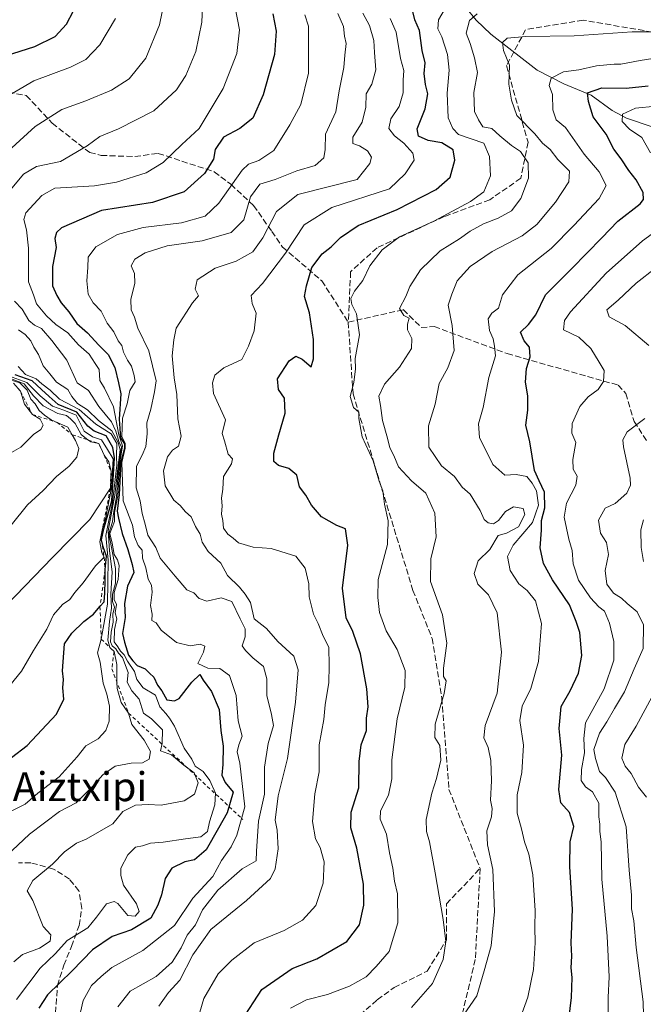
# Model space of a CAD drawing. Units: metres. Extents: x 560769 to 562956, y 4747216 to 4749541.
# Drawn here: x 562191 to 562363, y 4748789 to 4749061 of the extents above; entities that cross this region are included whole.
import ezdxf
from ezdxf.enums import TextEntityAlignment as Align

# ---------------------------------------------------------------- set-up
doc = ezdxf.new("R2010")
doc.units = ezdxf.units.M
doc.header["$MEASUREMENT"] = 0
doc.linetypes.add('DGN Style 2', pattern=[1.648017, 0.98881, -0.659207])
doc.linetypes.add('DGN Style 3', pattern=[2.307223, 1.648017, -0.659207])
for name, color, linetype, lineweight in [('Corriente natural lineal', 142, 'Continuous', 13), ('Curva de nivel maestra', 30, 'Continuous', 30), ('Curva de nivel normal', 30, 'Continuous', 0), ('Escarpado lineal', 30, 'DGN Style 2', 0), ('Senda', 7, 'DGN Style 3', 0), ('Texto cartográfico', 7, 'Continuous', 0)]:
    doc.layers.add(name, color=color, linetype=linetype, lineweight=lineweight)
doc.styles.add('Style-Arial', font='txt')

msp = doc.modelspace()

# ---------------------------------------------------------------- linework, layer by layer
at = {"layer": 'Corriente natural lineal', "color": 142, "linetype": 'Continuous', "lineweight": 13}
msp.add_polyline3d([(562314.1025, 4749064.4984, 893.3205), (562316.9827, 4749060.9756, 890.6955), (562321.0111, 4749057.1118, 889.0848), (562333.7501, 4749047.2048, 882.4805), (562341.162, 4749043.3916, 880.035), (562348.6928, 4749040.2583, 876.816), (562354.4797, 4749036.02, 873.3129), (562358.4289, 4749033.8973, 871.4902), (562365.2446, 4749031.5899, 868.8226)], dxfattribs=at)
at = {"layer": 'Curva de nivel maestra', "color": 30, "linetype": 'Continuous', "lineweight": 30, "flags": 128}
for points, elevation in [([(562183.21, 4749049.9701), (562195.14, 4749053.7601), (562200.77, 4749056.4401), (562203.92, 4749059.9001), (562207.81, 4749067.3301)], 950), ([(562260.85, 4749062.7401), (562261.75, 4749057.9801), (562261.27, 4749051.4801), (562258.16, 4749040.4101), (562255.3, 4749033.9701), (562251.74, 4749031.0801), (562247.2, 4749028.6701), (562244.94, 4749025.3301), (562244.5, 4749022.6501), (562241.96, 4749018.6601), (562236.35, 4749013.5601), (562227.61, 4749010.6201), (562213.57, 4749008.4201), (562202.53, 4749003.6501), (562201.1, 4749002.3901), (562200.7, 4749000.7301), (562201.02, 4748998.2601), (562200.05, 4748993.0001), (562200.04, 4748987.6701), (562201.26, 4748985.0001), (562202.45, 4748982.9501), (562204.58, 4748980.4701), (562206.72, 4748977.2801), (562209.69, 4748974.6501), (562212.8, 4748971.2501), (562215.44, 4748968.7001), (562217.2, 4748965.1001), (562218.26, 4748960.9201), (562218.86, 4748957.8601), (562218.43, 4748950.8401), (562218.78, 4748945.7201), (562219.86, 4748944.0701), (562219.86, 4748942.7901), (562218.87, 4748939.0201), (562218.45, 4748930.0301), (562217.84, 4748925.4801), (562218.29, 4748923.5301), (562219.29, 4748919.3001), (562220.86, 4748914.8801), (562222.04, 4748910.7001), (562222.44, 4748908.5101), (562220.77, 4748904.7701), (562219.93, 4748900.0201), (562220.12, 4748896.1201), (562219.36, 4748891.6901), (562219.94, 4748889.2801), (562221.02, 4748885.6901), (562222.21, 4748884.1701), (562223.4, 4748882.9001), (562225.64, 4748881.9401), (562226.77, 4748880.7701), (562227.98, 4748879.6701), (562228.98, 4748877.4201), (562230.24, 4748875.9001), (562231.56, 4748873.4001), (562233.68, 4748873.1101), (562234.96, 4748873.8001), (562238.52, 4748878.3001), (562240.67, 4748880.3501), (562241.65, 4748878.8401), (562243.93, 4748875.6601), (562245.98, 4748870.7301), (562246.53, 4748864.9201), (562247.11, 4748860.5601), (562247.05, 4748855.5801), (562246.8, 4748852.6401), (562247.72, 4748850.5801), (562249.9, 4748847.9001), (562248.23, 4748842.1701), (562245.82, 4748838.0001), (562242.48, 4748831.9701), (562239.24, 4748829.2101), (562236.55, 4748828.6401), (562232.93, 4748826.9401), (562231.1, 4748824.1001), (562230.13, 4748819.6101), (562229.06, 4748816.6701), (562227.21, 4748813.0801), (562221.8, 4748809.9301), (562216.48, 4748808.0901), (562211.11, 4748804.3901), (562205.44, 4748798.6201), (562198.7, 4748792.0001), (562196.31, 4748788.2501)], 925), ([(562252.18, 4748784.8201), (562257.8, 4748793.4801), (562266.18, 4748799.2601), (562272.98, 4748801.8601), (562281.22, 4748806.6701), (562284.74, 4748811.3301), (562285.94, 4748816.6701), (562285.84, 4748822.4901), (562284.03, 4748832.4901), (562282.4, 4748838.0601), (562282.42, 4748842.3701), (562284.55, 4748849.1301), (562284.64, 4748856.3301), (562285.22, 4748861.0001), (562286.72, 4748864.9001), (562286.68, 4748868.3001), (562287.11, 4748871.4301), (562286.76, 4748876.4201), (562284.98, 4748886.1001), (562282.89, 4748892.2501), (562281.04, 4748896.0001), (562280.04, 4748904.2001), (562281.5, 4748916.1201), (562280.92, 4748920.5801), (562278.46, 4748921.4601), (562274.24, 4748923.9001), (562271.49, 4748927.1501), (562269.92, 4748929.9201), (562268.2, 4748932.2001), (562267.41, 4748935.4101), (562265.25, 4748937.2501), (562262.42, 4748938.1001), (562261.12, 4748939.1501), (562261.13, 4748941.4701), (562262.48, 4748946.5201), (562264.26, 4748952.5501), (562264.09, 4748956.6701), (562262.4, 4748959.0301), (562262.16, 4748961.9601), (562265.38, 4748966.9501), (562267.17, 4748968.2601), (562268.95, 4748967.4601), (562271.42, 4748965.2801), (562272.02, 4748967.5501), (562272.07, 4748972.8601), (562270.99, 4748980.2201), (562269.54, 4748984.6701), (562270.14, 4748987.6701), (562271.63, 4748992.6701), (562274.4, 4748996.5201), (562276.96, 4748998.4101), (562279.48, 4749001.0301), (562284.37, 4749004.2701), (562295.1, 4749008.7301), (562305.89, 4749014.2201), (562309.76, 4749017.6701), (562311.03, 4749022.3601), (562310.58, 4749025.2001), (562307.48, 4749027.1401), (562303.68, 4749027.7501), (562300.98, 4749028.9201), (562300.66, 4749031.0101), (562302.89, 4749036.5001), (562303.62, 4749040.6701), (562302.96, 4749043.2301), (562302.6, 4749046.2901), (562302.86, 4749049.1901), (562302.07, 4749052.6501), (562301.32, 4749058.1501), (562300.04, 4749061.0401), (562299.5, 4749063.3601)], 900), ([(562342.5, 4748785.1801), (562343.26, 4748791.2601), (562343.38, 4748796.7201), (562343.16, 4748799.4201), (562343.3, 4748802.6701), (562343.15, 4748806.3301), (562343.53, 4748815.5901), (562342.77, 4748827.2801), (562342.86, 4748834.1901), (562343.85, 4748838.4401), (562342.72, 4748842.2501), (562340.33, 4748844.9201), (562339.72, 4748848.6801), (562340.54, 4748858.1501), (562339.86, 4748865.5201), (562340.42, 4748871.5201), (562342.9, 4748875.9101), (562345.16, 4748880.7701), (562346.07, 4748885.6701), (562345.56, 4748891.9301), (562344.57, 4748895.0401), (562342.71, 4748899.6501), (562338.03, 4748906.5501), (562335.47, 4748911.0501), (562334.57, 4748915.3301), (562334.93, 4748920.2601), (562334.93, 4748922.9001), (562335.85, 4748926.3401), (562335.76, 4748930.7201), (562334.3, 4748933.7901), (562333, 4748936.6801), (562331.76, 4748944.5801), (562330.6, 4748949.2201), (562331.23, 4748953.3801), (562331.23, 4748957.3401), (562330.58, 4748961.0601), (562330.84, 4748964.8501), (562331.81, 4748968.0501), (562331.63, 4748970.7201), (562330.18, 4748972.4801), (562329.18, 4748974.8701), (562331.34, 4748977.0001), (562333.36, 4748979.6701), (562336.07, 4748985.1401), (562343.33, 4748992.4001), (562351.64, 4749000.8701), (562356.01, 4749005.5201), (562362.19, 4749010.3301), (562363.14, 4749011.4801), (562363.02, 4749013.3901), (562361.08, 4749016.9201), (562359.07, 4749019.4701), (562356.97, 4749022.7401), (562354.88, 4749025.4101), (562352.78, 4749029.4901), (562349.18, 4749034.3301), (562347.9, 4749038.5701), (562347.63, 4749040.9401), (562351.61, 4749042.2901), (562358.33, 4749042.2401), (562364.38, 4749042.8601)], 875), ([(562188.76, 4748857.4401), (562193.03, 4748860.8001), (562201.11, 4748869.4001), (562203.2, 4748873.5901), (562202.92, 4748876.7301), (562203.07, 4748879.0001), (562202.84, 4748881.3801), (562203.37, 4748888.8101), (562205.33, 4748891.8201), (562208.67, 4748895.0101), (562211.35, 4748897.0401), (562213.1298, 4748899.1115), (562214.28, 4748900.4501), (562214.47, 4748902.7901), (562214.59, 4748906.3701), (562214.57, 4748909.3501), (562214.92, 4748913.0301), (562213.98, 4748915.6401), (562213.56, 4748917.5601), (562214.24, 4748920.6301), (562216.4, 4748928.2701), (562217.15, 4748940.1901), (562216.68, 4748943.0201), (562214.85, 4748946.2201), (562211.53, 4748947.5301), (562209.82, 4748948.9101), (562206.78, 4748952.7801), (562201.58, 4748954.9101), (562199.09, 4748957.0701), (562197.04, 4748959.0601), (562194.44, 4748961.4201), (562189.76, 4748963.1101)], 950)]:
    msp.add_lwpolyline(points, dxfattribs=dict(at, elevation=elevation))
at = {"layer": 'Curva de nivel normal', "color": 30, "linetype": 'Continuous', "lineweight": 0, "flags": 128}
for points, elevation in [([(562231.83, 4749071.03), (562229.6, 4749059.74), (562225.77, 4749050.52), (562221.16, 4749044.82), (562216.33, 4749041.64), (562209.28, 4749038.69), (562202.65, 4749036.35), (562195.22, 4749031.61), (562185.68, 4749022.91)], 940), ([(562241.46, 4749064.74), (562241.21, 4749060.44), (562239.55, 4749052.3), (562236.83, 4749045.71), (562234.26, 4749041.73), (562228, 4749035.93), (562218.29, 4749030.96), (562213.1, 4749028.88), (562209.6, 4749026.33), (562202.25, 4749021.98), (562195.61, 4749020.6), (562192.04, 4749018.44), (562188.48, 4749014.16)], 935), ([(562190.14, 4748790.67), (562196.6, 4748799.33), (562200.86, 4748803.33), (562204.13, 4748806.94), (562209.82, 4748810.43), (562212.16, 4748813.42), (562214.96, 4748817.11), (562217.03, 4748817.71), (562218.03, 4748817.17), (562220.84, 4748813.89), (562222.84, 4748813.71), (562223.91, 4748814.96), (562223.23, 4748817.12), (562219.62, 4748822.2), (562218.9, 4748824.9), (562218.91, 4748826.92), (562220.79, 4748830.58), (562222.94, 4748832.68), (562224.88, 4748833.07), (562227.1, 4748833.8), (562230.58, 4748834.08), (562236.72, 4748835.06), (562240.97, 4748835.62), (562242.78, 4748837.06), (562243.33, 4748839.67), (562244.84, 4748844.4), (562245.03, 4748847.67), (562243.49, 4748851.16), (562241.65, 4748853.65), (562239.42, 4748855.11), (562238.44, 4748856.99), (562236.34, 4748860.06), (562233.7, 4748866.13), (562232.3, 4748868.3), (562231.32, 4748869.6), (562229.68, 4748871.46), (562228.43, 4748874.71), (562225.04, 4748876.7), (562223.31, 4748878.96), (562222.63, 4748881.24), (562220.77, 4748884.09), (562219.83, 4748885.83), (562218.79, 4748886.79), (562218.05, 4748888.05), (562217.09, 4748889.43), (562217.17, 4748892.83), (562217.77, 4748895.78), (562217.37, 4748897.38), (562217.69, 4748899.69), (562217.06, 4748901.06), (562217.04, 4748903.04), (562218.14, 4748906.56), (562218.41, 4748910.42), (562217.98, 4748912.06), (562217.09, 4748913.46), (562216.52, 4748916.65), (562215.82, 4748919.33), (562217.14, 4748922.63), (562217.18, 4748925.06), (562218.05, 4748929.72), (562218.6, 4748938.94), (562219.34, 4748943.46), (562218.34, 4748946.5), (562216.84, 4748954.3), (562214.43, 4748959.45), (562213.13, 4748961.55), (562212.87, 4748964.56), (562211.78, 4748966.2), (562210.12, 4748968.81), (562207.23, 4748971.41), (562204.28, 4748974.68), (562200.99, 4748977), (562198.4, 4748979.33), (562195.66, 4748982.7), (562194.8, 4748985.13), (562193.46, 4748988.79), (562193.39, 4748998.04), (562192.82, 4749003.09), (562192.17, 4749005.92), (562192.72, 4749007.83), (562197.05, 4749012.63), (562200.64, 4749014.64), (562211.65, 4749015.28), (562217.74, 4749016.31), (562225.87, 4749018.86), (562230.6, 4749021.68), (562235.69, 4749026.67), (562240.5, 4749031.11), (562247.16, 4749042.11), (562250.89, 4749051.82), (562251.64, 4749058.29), (562250.48, 4749064.49)], 930), ([(562278.77, 4749062.78), (562280.33, 4749059.24), (562280.62, 4749056.61), (562281.08, 4749054.57), (562280.68, 4749051.31), (562280.46, 4749047.92), (562279.16, 4749041.48), (562278.2, 4749035.65), (562275.35, 4749029.5), (562275.3, 4749025.33), (562274.95, 4749022.94), (562272.5, 4749020.9), (562267.49, 4749019.36), (562261.46, 4749017.03), (562257.25, 4749015.7), (562254.66, 4749012.19), (562252.8, 4749005.89), (562249.34, 4749002.34), (562241.36, 4749000.05), (562231.7, 4748998.74), (562225.57, 4748996.77), (562222.76, 4748994.99), (562221.78, 4748993.19), (562222.7, 4748991.04), (562222.72, 4748988.38), (562221.64, 4748983.87), (562221.78, 4748981.05), (562222.64, 4748979), (562223.63, 4748976), (562226.6, 4748969.67), (562228.68, 4748961.39), (562228.15, 4748958.39), (562227.16, 4748953.64), (562226.08, 4748949.86), (562226.14, 4748946.79), (562225.76, 4748943.31), (562224.78, 4748940.88), (562223.23, 4748937.9), (562223.11, 4748931.9), (562224.25, 4748928.28), (562224.78, 4748924.78), (562225.64, 4748921.85), (562226.3, 4748918.83), (562228.51, 4748915.4), (562229.79, 4748912.46), (562233.84, 4748907.55), (562237.13, 4748903.78), (562239, 4748902.89), (562240.48, 4748901.33), (562242.63, 4748900.62), (562246.62, 4748901.57), (562249.5, 4748900.5), (562251.79, 4748895.75), (562253.24, 4748893), (562253.19, 4748890.82), (562252.4, 4748888.33), (562253.33, 4748886.98), (562255.34, 4748884.94), (562258.26, 4748882.57), (562259.19, 4748879.19), (562259.2, 4748874.54), (562260.43, 4748869.34), (562261.04, 4748866.33), (562259.58, 4748861.29), (562258.52, 4748854.76), (562258.53, 4748847.34), (562256.88, 4748839.88), (562256.29, 4748831.62), (562256.19, 4748828.96), (562252.34, 4748826.72), (562245.67, 4748820.88), (562241.46, 4748815.42), (562239.5, 4748811.32), (562237.24, 4748808.43), (562235.52, 4748804.94), (562233.05, 4748801), (562228.67, 4748797), (562221.46, 4748793), (562218.03, 4748788.67)], 915), ([(562285.64, 4749062.96), (562287.53, 4749059.54), (562288.71, 4749055.39), (562288.84, 4749052.07), (562289.22, 4749047.27), (562288.12, 4749043.33), (562286.62, 4749040.67), (562286.47, 4749037), (562285.49, 4749032.86), (562282.89, 4749028.72), (562282.91, 4749026.91), (562284.71, 4749026.34), (562286.95, 4749024.93), (562288.07, 4749023.18), (562287.64, 4749021.46), (562284.11, 4749017), (562267.7, 4749012.82), (562261.82, 4749008.14), (562258.09, 4749000.89), (562255.29, 4748997.02), (562250.76, 4748994.51), (562244.88, 4748992.56), (562239.97, 4748989.33), (562239.36, 4748986.7), (562240.32, 4748984.92), (562238.65, 4748983), (562234.18, 4748975.98), (562233.5, 4748972.72), (562233.1, 4748968.32), (562233.57, 4748962.24), (562234.35, 4748957.68), (562234.64, 4748950.98), (562235.52, 4748946.18), (562234.85, 4748943.4), (562233.13, 4748942.29), (562231.76, 4748940.49), (562230.71, 4748936.58), (562231.09, 4748932.42), (562233.53, 4748928.53), (562235.3, 4748927.01), (562236.75, 4748925.28), (562238.26, 4748923.92), (562239.49, 4748921.25), (562240.82, 4748919.08), (562241.32, 4748916.92), (562242.98, 4748914.3), (562246.48, 4748911.14), (562248.36, 4748907.7), (562251.6, 4748904.51), (562253.21, 4748902.51), (562254.7, 4748900.27), (562255.72, 4748895.72), (562259.04, 4748893.04), (562262.24, 4748889.48), (562266.64, 4748885.44), (562267.84, 4748881.67), (562267.1, 4748872.71), (562264.9, 4748857.16), (562262.3, 4748846.86), (562261.5, 4748840.17), (562262, 4748837.39), (562262.31, 4748832.24), (562261.44, 4748826.78), (562260.2, 4748824.09), (562253.53, 4748818.03), (562243.69, 4748810), (562238.76, 4748803), (562235.16, 4748796), (562232, 4748792.63), (562229.4, 4748788.85)], 910), ([(562308.62, 4749064.67), (562306.5, 4749061.05), (562306.4, 4749058.58), (562307.44, 4749056.4), (562309.02, 4749051.5), (562309.5, 4749047.17), (562308.95, 4749040.79), (562309.22, 4749034), (562310.48, 4749031.04), (562312.04, 4749029.43), (562319.05, 4749027), (562320.58, 4749023.36), (562320.86, 4749017.99), (562319.04, 4749013.63), (562315.34, 4749010.92), (562305.3, 4749005.47), (562295.75, 4749001.14), (562290.96, 4748997.55), (562287.61, 4748993.14), (562285.71, 4748989.16), (562283.36, 4748986.17), (562282.34, 4748984.16), (562282.63, 4748982.47), (562283.91, 4748979.93), (562284.76, 4748974.09), (562283.56, 4748967.59), (562283.67, 4748964.73), (562283.14, 4748961), (562282.14, 4748957.11), (562283.11, 4748954.11), (562284.58, 4748952.78), (562284.55, 4748951.02), (562285.45, 4748946.02), (562288.49, 4748939.36), (562290.16, 4748933.75), (562291.23, 4748931.05), (562291.66, 4748927.37), (562292.62, 4748922.8), (562292.51, 4748916.22), (562289.89, 4748906.56), (562289.79, 4748901.61), (562290.22, 4748897.52), (562292.09, 4748892.44), (562295.12, 4748887.27), (562297.31, 4748881.53), (562297.3, 4748876.86), (562295.17, 4748868.11), (562293.7, 4748856.8), (562293.63, 4748851.57), (562292.73, 4748847.07), (562290.58, 4748842.75), (562290.46, 4748840.44), (562292.19, 4748836.35), (562292.98, 4748831.13), (562293.9, 4748826.97), (562294.42, 4748823.33), (562295.25, 4748819.8), (562295.3, 4748811.87), (562292.96, 4748803.92), (562289.37, 4748799.8), (562286.55, 4748796.97), (562282, 4748794.33), (562275.93, 4748792.1), (562270.1, 4748790.63), (562265.68, 4748788.29)], 895), ([(562217.45, 4749061.43), (562213.08, 4749054.15), (562209.22, 4749050.1), (562204.96, 4749047.99), (562194.93, 4749044.22), (562182.39, 4749037)], 945), ([(562207.74, 4748787.16), (562208.48, 4748790.39), (562210.77, 4748794.51), (562213.43, 4748797.02), (562216.45, 4748799.55), (562224.95, 4748804.2), (562233.66, 4748811.13), (562238.74, 4748818.67), (562244.24, 4748824.67), (562246.69, 4748829), (562249.32, 4748832.8), (562250.94, 4748836.02), (562253.14, 4748843.81), (562251.74, 4748855.91), (562250.96, 4748859), (562251.48, 4748861.01), (562252.39, 4748863.34), (562251.27, 4748867.59), (562250.7, 4748874.62), (562248.91, 4748880.13), (562246.25, 4748882.05), (562242.87, 4748882.17), (562240.1, 4748883.38), (562241.66, 4748886.52), (562242.05, 4748888.18), (562240.78, 4748888.78), (562238, 4748888.33), (562234.25, 4748889.23), (562230.01, 4748892.6), (562228.68, 4748894.68), (562227.46, 4748895.32), (562227.53, 4748897), (562227.09, 4748899.45), (562227.51, 4748903.14), (562227.32, 4748905), (562226.45, 4748906.7), (562225.81, 4748909.81), (562224.88, 4748912.53), (562224.76, 4748914.7), (562223.68, 4748916), (562222.68, 4748918.38), (562222.1, 4748921.56), (562219.57, 4748928.27), (562219.14, 4748938.91), (562220.12, 4748942.88), (562220.13, 4748944.25), (562219.17, 4748946.02), (562219.32, 4748951.14), (562220.67, 4748955.12), (562221.4, 4748958.74), (562222.85, 4748961.18), (562222.55, 4748962.88), (562221.85, 4748965.52), (562220.76, 4748967.1), (562219.64, 4748969.31), (562219.18, 4748971.18), (562218.18, 4748972.52), (562216.93, 4748974.93), (562215.11, 4748977.31), (562213.51, 4748980.65), (562211.24, 4748982.97), (562209.92, 4748985.33), (562209.5, 4748989), (562209.76, 4748992.75), (562209.84, 4748995.54), (562211.97, 4748998.39), (562217.99, 4749001.85), (562225.07, 4749003.74), (562235.63, 4749005.01), (562242.13, 4749006.89), (562245.96, 4749010.5), (562252.33, 4749019.59), (562254.14, 4749021.2), (562257, 4749022.24), (562261.13, 4749024.98), (562265.48, 4749032.12), (562268.56, 4749037.67), (562270.7, 4749046.33), (562270.67, 4749059.33), (562269.62, 4749062.48)], 920), ([(562240.65, 4748787.18), (562241.76, 4748790.93), (562245.73, 4748797.8), (562249.52, 4748801.57), (562255.67, 4748806.3), (562264, 4748809.76), (562269, 4748812.6), (562272.66, 4748816.62), (562274.68, 4748822.82), (562275, 4748828.66), (562273.85, 4748832.6), (562272.59, 4748835.05), (562271.78, 4748839.8), (562272.42, 4748847.48), (562273.63, 4748853.53), (562273.58, 4748860.99), (562274.92, 4748868), (562275.24, 4748872), (562276.25, 4748878.21), (562276.39, 4748882.79), (562276.3, 4748887.97), (562274.71, 4748891), (562273.3, 4748894.45), (562272.07, 4748897.02), (562270.85, 4748901.86), (562270.73, 4748905.42), (562269.76, 4748909.77), (562267.17, 4748913.03), (562260.37, 4748915.16), (562255.44, 4748915.5), (562251.38, 4748916.71), (562249.9, 4748918), (562248.41, 4748919.13), (562247.26, 4748920.79), (562247.04, 4748922.86), (562246.7, 4748924.67), (562246.84, 4748926.93), (562246.7, 4748929.05), (562247.02, 4748931.51), (562247.24, 4748935.04), (562249.47, 4748938.5), (562249.74, 4748939.9), (562248.54, 4748941.21), (562247.51, 4748944.84), (562246.84, 4748946.91), (562247.75, 4748950.71), (562244.45, 4748957.93), (562244.2, 4748960.86), (562244.82, 4748963), (562247.3, 4748965), (562252.27, 4748967.33), (562254.08, 4748971), (562255.68, 4748975.28), (562256.28, 4748980.07), (562255.15, 4748982.74), (562254.85, 4748984.95), (562258.01, 4748988.33), (562264.34, 4748996.67), (562269.44, 4749004.47), (562277.11, 4749009.27), (562293, 4749014.47), (562297.39, 4749018.58), (562299.84, 4749022.3), (562299.44, 4749024.3), (562297.02, 4749027.04), (562294.42, 4749029.06), (562292.85, 4749031.11), (562293.41, 4749033.77), (562295.67, 4749037.11), (562296.81, 4749040.94), (562296.8, 4749044.46), (562296.97, 4749047.13), (562296.08, 4749050.38), (562294.86, 4749057.67), (562293.21, 4749061.45)], 905), ([(562312.58, 4748785.18), (562317.09, 4748791.68), (562319.14, 4748798.59), (562321.04, 4748805.48), (562321.96, 4748814.92), (562321.54, 4748826.54), (562320.08, 4748833.34), (562319.86, 4748837.23), (562321.2, 4748841.12), (562321.34, 4748843.41), (562320.89, 4748845.74), (562321.21, 4748851.01), (562321.02, 4748856.62), (562320.24, 4748860.27), (562319.01, 4748862.9), (562319.42, 4748866.33), (562322.7, 4748875.23), (562323.95, 4748886.57), (562322.7, 4748897.36), (562320.3, 4748902.36), (562317.42, 4748905.35), (562316.37, 4748908.27), (562317.51, 4748911.77), (562320.67, 4748914.92), (562323, 4748918.75), (562325.33, 4748919.39), (562328.62, 4748921.12), (562330.39, 4748924.51), (562329.86, 4748926.24), (562327.23, 4748926.66), (562325, 4748925.39), (562323.13, 4748922.88), (562321.72, 4748921.96), (562320.21, 4748922.21), (562319.1, 4748923.17), (562318.06, 4748925.67), (562315.3, 4748930.12), (562313.06, 4748932.07), (562310.94, 4748935.02), (562307.35, 4748938.02), (562303.85, 4748943.11), (562303.78, 4748949.01), (562305.61, 4748955), (562306.74, 4748960.67), (562309.16, 4748965.05), (562310.84, 4748969.85), (562310.33, 4748976.71), (562309.18, 4748982.33), (562310.18, 4748985.33), (562311.73, 4748989), (562315.25, 4748993), (562321.33, 4748997.17), (562329.59, 4749001.46), (562333.72, 4749004.59), (562338.87, 4749010.77), (562342.46, 4749016.33), (562342.65, 4749019.26), (562339.5, 4749022.48), (562337.33, 4749025.26), (562335.22, 4749027.03), (562333.09, 4749029.65), (562328.18, 4749034.64), (562326.69, 4749038.94), (562325.94, 4749043.29), (562326.14, 4749048.55), (562324.48, 4749052.64), (562324.17, 4749054.86), (562325.5, 4749056.01), (562330.67, 4749056.45), (562344, 4749056.67), (562360, 4749057.73), (562365, 4749057.79)], 885), ([(562329.14, 4748785.67), (562331.16, 4748791.33), (562332.72, 4748799), (562333.21, 4748806.32), (562333.08, 4748810.68), (562333.2, 4748815.2), (562332.56, 4748825.13), (562331.5, 4748830.78), (562330.29, 4748834.2), (562329.49, 4748837.82), (562328.25, 4748842.1), (562328.22, 4748847.16), (562329.5, 4748853.33), (562329.98, 4748860.92), (562328.94, 4748867.7), (562329.61, 4748871.61), (562332.03, 4748876.48), (562334.16, 4748883.96), (562335, 4748894.46), (562333.27, 4748900.74), (562331.03, 4748903.6), (562328.75, 4748905.42), (562326.28, 4748909.06), (562325.58, 4748912.95), (562327.14, 4748916.07), (562332.45, 4748922.33), (562334.18, 4748927.11), (562333.55, 4748931.09), (562332.36, 4748933.17), (562330.94, 4748935.06), (562327.95, 4748935.61), (562324.84, 4748935.36), (562321.54, 4748938.32), (562317.9, 4748945.77), (562317.58, 4748949.58), (562318.89, 4748954.06), (562320.39, 4748962.32), (562322.27, 4748968.3), (562321.95, 4748970.99), (562321.59, 4748973), (562320.66, 4748975.33), (562320.21, 4748978.53), (562321.24, 4748980.12), (562323.1, 4748981.53), (562324.16, 4748985.2), (562328.44, 4748990.69), (562337.67, 4748997.93), (562343.88, 4749004.35), (562350.89, 4749011.78), (562352.8, 4749015.37), (562350.86, 4749019.14), (562346.7, 4749024.04), (562341.62, 4749031.33), (562338.97, 4749033.48), (562338.1, 4749036.27), (562337.96, 4749040.46), (562337.11, 4749042.91), (562337.64, 4749044.99), (562341, 4749046.71), (562345.29, 4749047.23), (562350.17, 4749048.39), (562352.97, 4749048.61), (562354.97, 4749048.88), (562356.84, 4749048.84), (562362.2, 4749049.87), (562375.6, 4749051.94)], 880), ([(562365.08, 4749024.39), (562362.69, 4749028.59), (562359.25, 4749030.9), (562357.2, 4749032.98), (562357.35, 4749035.02), (562360.88, 4749036.71), (562366.5, 4749037.24)], 870), ([(562353.35, 4748786.36), (562353.36, 4748791.26), (562353.65, 4748796.92), (562353.11, 4748808.16), (562351.6, 4748823.87), (562351.39, 4748834.07), (562351.09, 4748837.13), (562351.07, 4748839.08), (562350.76, 4748841.05), (562350.76, 4748844.84), (562349.04, 4748848.04), (562347.12, 4748849.4), (562345.93, 4748851.16), (562345.97, 4748854.17), (562346.8, 4748858.77), (562346.68, 4748862.68), (562347.11, 4748867.08), (562352.26, 4748876.44), (562354.91, 4748884.36), (562354.96, 4748889.45), (562353.77, 4748894.58), (562352.31, 4748897.84), (562350.76, 4748899.09), (562348.51, 4748901.51), (562345.16, 4748906.42), (562343.7, 4748910.94), (562343.42, 4748914.6), (562342.47, 4748917.7), (562341.19, 4748923.79), (562341.9, 4748927.69), (562344.42, 4748932.61), (562344.83, 4748935.14), (562343.74, 4748937.02), (562343.64, 4748939.68), (562344.45, 4748944.4), (562343.31, 4748946.98), (562343.43, 4748949.66), (562345.52, 4748954.33), (562347.83, 4748957), (562350.63, 4748959), (562352.08, 4748961.27), (562352.28, 4748964.26), (562350.87, 4748966.6), (562348.53, 4748970.38), (562345.27, 4748973.48), (562341.02, 4748975.47), (562341.29, 4748978.12), (562342.94, 4748980.46), (562352.78, 4748991.16), (562362.82, 4749000.12), (562369.16, 4749004.67)], 870), ([(562364.55, 4748971.21), (562358.04, 4748976.71), (562353.67, 4748979.11), (562353.02, 4748981.01), (562356.1, 4748983.67), (562361.13, 4748988.4), (562366.52, 4748992.61)], 865), ([(562189.57, 4748983.45), (562191.65, 4748981.22), (562193.52, 4748978.13), (562195.1, 4748976.78), (562197.01, 4748975.92), (562199.88, 4748972.61), (562204, 4748967.18), (562206.88, 4748960.88), (562209.98, 4748958.73), (562212.8, 4748954.36), (562216.32, 4748950.14), (562217.52, 4748947.52), (562218.35, 4748944.68), (562219.11, 4748943.11), (562218.33, 4748938.66), (562217.73, 4748929.4), (562216.83, 4748924.81), (562216.6, 4748922.52), (562215.6, 4748919.33), (562217.41, 4748909.62), (562217.39, 4748905.61), (562216.56, 4748902.56), (562216.62, 4748900.55), (562217.13, 4748898.92), (562216.72, 4748897), (562216.78, 4748894.87), (562216.26, 4748892.08), (562216.08, 4748889.4), (562216.46, 4748888.29), (562217.5, 4748887.5), (562218.25, 4748886.25), (562219.36, 4748885.03), (562220.96, 4748880.96), (562220.6, 4748878.27), (562221.91, 4748875.91), (562223.93, 4748873.59), (562225.14, 4748869.74), (562227.37, 4748868.11), (562230.42, 4748865.14), (562230.26, 4748861.38), (562229.85, 4748859.28), (562232.87, 4748858.23), (562236.24, 4748855.38), (562239.1, 4748853.22), (562240.19, 4748850.46), (562239.26, 4748847.35), (562236.4, 4748845.5), (562230.03, 4748844.33), (562226.43, 4748844.52), (562222.98, 4748844.3), (562219.49, 4748842.53), (562216.7, 4748839.12), (562209.33, 4748834.96), (562206.67, 4748833.8), (562203.33, 4748831.41), (562200.08, 4748828.04), (562194.6, 4748823.5), (562193.05, 4748820.63), (562194.59, 4748817.97), (562197.43, 4748810.82), (562199.62, 4748808.48), (562199.42, 4748806.82), (562196.47, 4748804.82), (562191.77, 4748803.12), (562189.4, 4748801.09)], 935), ([(562190.63, 4748975.51), (562192.46, 4748974.18), (562194.1, 4748972.43), (562194.92, 4748970.71), (562196.19, 4748968.67), (562197.48, 4748965.6), (562199.29, 4748963.35), (562201.17, 4748961.08), (562204.29, 4748959.02), (562205.36, 4748957.07), (562206.95, 4748955.15), (562209.72, 4748953.44), (562212.72, 4748950.52), (562216.39, 4748947.6), (562218.14, 4748944.44), (562218.69, 4748942.41), (562218.3, 4748939.66), (562217.22, 4748929.92), (562215.38, 4748920.06), (562215.8, 4748914.52), (562216.53, 4748908.71), (562216.18, 4748902.51), (562216.32, 4748898.66), (562215.74, 4748895.04), (562215.35, 4748889.89), (562215.8257, 4748887.8709), (562215.84, 4748887.81), (562217.02, 4748886.6901), (562217.76, 4748883.1), (562217.8268, 4748878.2175), (562217.85, 4748876.52), (562219, 4748872.67), (562221.04, 4748869.7101), (562221.89, 4748866.56), (562225.33, 4748862.27), (562227.07, 4748859.12), (562226.73, 4748857), (562224.86, 4748855.96), (562221.77, 4748855.95), (562217.35, 4748855.11), (562213.95, 4748852.73), (562210.99, 4748849.33), (562206.56, 4748844.93), (562202, 4748842.57), (562193.67, 4748836.28), (562187.33, 4748830.33)], 940), ([(562190.53, 4748965.36), (562192.61, 4748963.18), (562195.53, 4748961.98), (562197.08, 4748960.62), (562199.42, 4748958.83), (562201.94, 4748956.36), (562207.41, 4748953.51), (562211.96, 4748949.49), (562216.24, 4748946.79), (562217.82, 4748944.15), (562217.67, 4748940.54), (562217.79, 4748938.12), (562216.57, 4748927.87), (562214.74, 4748918.74), (562215.37, 4748911.94), (562215.2, 4748899.78), (562213.5, 4748890.1701), (562212.45, 4748886.33), (562213.21, 4748883.83), (562213.98, 4748878.03), (562215.06, 4748874.92), (562215.76, 4748871.63), (562215.7, 4748867.49), (562214.8, 4748864.93), (562212.64, 4748862.63), (562209.25, 4748860.66), (562206.86, 4748857.66), (562201.88, 4748852.14), (562196, 4748847.61), (562192.5, 4748844.57), (562187.88, 4748842.26)], 945), ([(562184.58, 4748963.55), (562192.26, 4748960.65), (562194.8, 4748957.28), (562197.44, 4748954.54), (562201.5, 4748952.43), (562203.86, 4748951.86), (562204.97, 4748950.97), (562206.33, 4748949.66), (562207.99, 4748946.66), (562209.41, 4748945.41), (562209.8282, 4748945.1369), (562210.62, 4748944.62), (562212.81, 4748944.1501), (562214.26, 4748940.9201), (562215.61, 4748939.09), (562216.19, 4748936.3901), (562216, 4748931.7701), (562210.33, 4748923.16), (562200, 4748912.7), (562187.33, 4748899.48)], 960), ([(562187.94, 4748962.8), (562192.97, 4748961.01), (562196.65, 4748957.28), (562200, 4748954.45), (562203.18, 4748953.35), (562206.61, 4748951.99), (562208.79, 4748947.58), (562211.09, 4748945.94), (562213.57, 4748945.19), (562215.17, 4748942.44), (562216.8, 4748939.92), (562216.3, 4748931.86), (562214.68, 4748923.37), (562213.8, 4748920.6401), (562213.09, 4748916.97), (562213.67, 4748914), (562214.25, 4748912.7601), (562211.86, 4748910.34), (562208.54, 4748905.67), (562206.16, 4748902.98), (562204.82, 4748901.1), (562202.84, 4748899.68), (562200.35, 4748896.89), (562198.44, 4748892.86), (562194.84, 4748887.05), (562191.45, 4748881.33), (562188.25, 4748877.34)], 955), ([(562189.29, 4748960.7801), (562191.2, 4748958.5401), (562192.34, 4748954.96), (562194.49, 4748952.1601), (562196.64, 4748950.86), (562197.45, 4748949.17), (562196.78, 4748948.02), (562194.82, 4748946.59), (562191.29, 4748943.16), (562182.81, 4748938.38)], 970), ([(562186.85, 4748962.13), (562190.99, 4748960.87), (562193.01, 4748958.9), (562194.04, 4748956.37), (562195.26, 4748955.06), (562196.4, 4748953.24), (562197.87, 4748952), (562199.68, 4748950.68), (562201.2808, 4748949.9647), (562204.29, 4748948.62), (562205.4946, 4748946.5712), (562206.43, 4748944.98), (562207.35, 4748942.8), (562206.78, 4748940.41), (562204.67, 4748937.91), (562201.12, 4748935), (562197.49, 4748931.17), (562193.12, 4748927.24), (562188.67, 4748921.56)], 965), ([(562363.3, 4748778.55), (562363.01, 4748790.07), (562361.13, 4748805), (562360.46, 4748812.43), (562359.84, 4748815.72), (562359.82, 4748819.43), (562359.16, 4748826.33), (562358.28, 4748838.34), (562355.25, 4748847.93), (562352.66, 4748851.99), (562350.97, 4748853.64), (562349.84, 4748857.18), (562349.36, 4748859.68), (562350.98, 4748864.23), (562353.03, 4748867.32), (562355.07, 4748871), (562357.82, 4748875.57), (562360.54, 4748881.96), (562363, 4748887.57), (562363.09, 4748894.11), (562361.37, 4748897.64), (562358.62, 4748899.95), (562357.08, 4748901.42), (562354.81, 4748902.85), (562352.98, 4748905.28), (562352.57, 4748909.13), (562353.41, 4748913.52), (562352.9, 4748916.81), (562351.26, 4748919.37), (562350.71, 4748923.01), (562352.53, 4748926.33), (562355.31, 4748927.6), (562358.54, 4748930.4), (562359.51, 4748932.66), (562359.4, 4748934.58), (562357.56, 4748943.26), (562357.39, 4748945.12), (562358.56, 4748947.32), (562363.46, 4748951)], 865), ([(562363.1, 4748911.56), (562362.49, 4748915.39), (562362.39, 4748920.33), (562363.1, 4748923.04)], 860), ([(562363.91, 4748846.53), (562361.72, 4748849.32), (562359.7, 4748853.1), (562358.07, 4748855.11), (562357.14, 4748857.33), (562357.94, 4748861.09), (562361.07, 4748866.15), (562365.53, 4748874.31)], 860)]:
    msp.add_lwpolyline(points, dxfattribs=dict(at, elevation=elevation))
at = {"layer": 'Curva de nivel normal', "color": 30, "linetype": 'Continuous', "lineweight": 0}
msp.add_polyline3d([(562299.08, 4748788.51, 890), (562304.91, 4748795.06, 890), (562307.8, 4748801.7, 890), (562308.6, 4748806.67, 890), (562307.83, 4748812.79, 890), (562305.67, 4748825.67, 890), (562304.09, 4748834.2, 890), (562303.2, 4748837.03, 890), (562303.16, 4748840.34, 890), (562304.66, 4748847.67, 890), (562306.02, 4748851.67, 890), (562307.22, 4748856.7, 890), (562306.94, 4748860.8, 890), (562305.56, 4748863.03, 890), (562305.62, 4748866.63, 890), (562308.15, 4748875.16, 890), (562308.66, 4748878.66, 890), (562307.92, 4748879.82, 890), (562307.92, 4748882.17, 890), (562308.82, 4748889.05, 890), (562307.63, 4748896.89, 890), (562304.36, 4748906.08, 890), (562304.42, 4748912.35, 890), (562305.86, 4748918.39, 890), (562305.5, 4748924.88, 890), (562303.06, 4748930.42, 890), (562299.06, 4748933.81, 890), (562295.55, 4748937.69, 890), (562294.19, 4748940.8, 890), (562293.1, 4748942.91, 890), (562292.48, 4748945.6, 890), (562291.1, 4748950.51, 890), (562290.58, 4748954.63, 890), (562290.09, 4748957.22, 890), (562291.6, 4748960.53, 890), (562295.76, 4748965.22, 890), (562299.1, 4748970.33, 890), (562299.22, 4748973.12, 890), (562298, 4748975.47, 890), (562297.96, 4748977.12, 890), (562298.46, 4748978.72, 890), (562296.98, 4748979.5, 890), (562295.75, 4748981.38, 890), (562297.57, 4748984.67, 890), (562298.67, 4748987.47, 890), (562301.54, 4748992.03, 890), (562307, 4748997.31, 890), (562312.33, 4749000.61, 890), (562315.32, 4749002.77, 890), (562318.94, 4749004.81, 890), (562322.98, 4749006.31, 890), (562326.69, 4749008.4, 890), (562329.22, 4749011.77, 890), (562331.35, 4749017.35, 890), (562331.25, 4749021.58, 890), (562329.2, 4749024.7, 890), (562326.69, 4749026.41, 890), (562323.43, 4749029.1, 890), (562321.29, 4749031.1, 890), (562318.82, 4749031.55, 890), (562317.6, 4749033.47, 890), (562316.52, 4749035.78, 890), (562316.31, 4749041, 890), (562317.33, 4749046.56, 890), (562316.45, 4749050.55, 890), (562315.3, 4749054.56, 890), (562314.21, 4749057.4, 890), (562315.1, 4749060.92, 890), (562317.23, 4749062.71, 890)], dxfattribs=at)
at = {"layer": 'Escarpado lineal', "color": 30, "linetype": 'DGN Style 2', "lineweight": 0}
msp.add_polyline3d([(562189.29, 4748960.7801, 958.4792), (562191.2, 4748958.5401, 959.9947), (562194.49, 4748952.1601, 967.9568), (562201.2808, 4748949.9647, 961.3285), (562205.4946, 4748946.5712, 961.381), (562209.8282, 4748945.1369, 956.8472), (562212.81, 4748944.1501, 953.9038), (562214.26, 4748940.9201, 954.4496), (562216.19, 4748936.3901, 952.3482), (562216, 4748931.7701, 952.4397), (562213.8, 4748920.6401, 951.7773), (562213.56, 4748917.5601, 951.0239), (562214.25, 4748912.7601, 944.9678), (562214.57, 4748909.3501, 944.9036), (562213.1298, 4748899.1115, 947.2082), (562213.5, 4748890.1701, 942.1562), (562215.8257, 4748887.8709, 936.8787), (562217.02, 4748886.6901, 934.9277), (562216.4085, 4748881.9726, 940.3265), (562221.04, 4748869.7101, 939.9365), (562252.5988, 4748840.3542, 921.2921)], dxfattribs=at)
at = {"layer": 'Senda', "color": 7, "linetype": 'DGN Style 3', "lineweight": 0}
for points in [[(562074.5584, 4749087.3628, 1011.6703), (562078.5433, 4749076.9949, 1013.2862), (562084.4719, 4749071.7413, 1003.4006), (562089.1673, 4749066.3249, 999.0447), (562112.4263, 4749056.9843, 994.5615), (562135.6579, 4749050.6975, 988.5609), (562192.7999, 4749040.1863, 955.1666), (562199.9575, 4749032.5105, 960.0402), (562210.2951, 4749024.4305, 955.1886), (562213.5031, 4749023.6599, 954.5486), (562222.7827, 4749023.3107, 948.9797), (562229.1847, 4749024.2237, 945.9449), (562244.6643, 4749019.1443, 941.3645), (562249.2605, 4749015.6765, 935.529), (562255.5439, 4749009.8365, 935.3967), (562260.5409, 4749002.6853, 922.5249), (562263.5049, 4748998.3639, 920.4197), (562274.3353, 4748989.0207, 925.9582), (562281.6451, 4748977.6615, 919.3325)], [(562599.1457, 4748988.9063, 873.724), (562582.6091, 4748988.9063, 865.1066), (562553.5049, 4748992.8751, 865.4303), (562534.9841, 4749002.1355, 857.2692), (562522.4163, 4749002.1355, 865.7883), (562501.2497, 4749004.1199, 881.5583), (562454.2859, 4749017.3491, 869.3651), (562429.7853, 4749029.0049, 872.6252), (562408.6453, 4749043.8075, 883.6156), (562376.8951, 4749055.7137, 888.939), (562346.4681, 4749061.0055, 893.2606), (562330.5931, 4749058.3597, 905.703), (562325.3013, 4749048.4377, 904.732), (562331.2545, 4749027.2711, 896.1188), (562329.2701, 4749017.3491, 893.1011), (562320.6711, 4749011.3959, 898.9412), (562308.1035, 4749006.7657, 904.9227), (562289.5825, 4748998.1667, 896.714), (562282.3065, 4748991.5521, 911.9128), (562281.6451, 4748977.6615, 919.3325)], [(562281.6451, 4748977.6615, 919.3325), (562296.8249, 4748981.0831, 909.7413), (562301.7909, 4748976.1399, 917.2302), (562305.3569, 4748976.4267, 914.237), (562325.5049, 4748968.9355, 905.2173), (562345.4811, 4748963.2751, 894.6103), (562356.1327, 4748960.2399, 887.8935), (562358.2519, 4748957.9825, 881.2668), (562360.5269, 4748950.2403, 872.0283), (562363.9475, 4748944.9519, 870.3822)], [(562281.6451, 4748977.6615, 919.3325), (562282.9679, 4748957.8177, 924.6074), (562289.5825, 4748935.9895, 910.8406), (562299.5045, 4748903.5781, 910.2002), (562304.7961, 4748890.3489, 904.8796), (562307.4419, 4748873.8123, 898.96), (562309.4263, 4748848.6769, 891.5928), (562318.0253, 4748826.8487, 890.4761), (562316.7023, 4748801.7133, 905.8668), (562310.0877, 4748773.9319, 903.5115)], [(562200.8481, 4748786.9961, 948.9839), (562201.4171, 4748794.5085, 948.812), (562203.1547, 4748800.1215, 948.8648), (562205.2795, 4748805.3493, 946.1959), (562207.3917, 4748811.0877, 944.377), (562208.1165, 4748815.8031, 946.209), (562207.3053, 4748820.6267, 952.7877), (562204.7277, 4748823.9129, 955.6638), (562200.3583, 4748826.6719, 953.5079), (562194.0957, 4748828.3921, 946.3375), (562190.6499, 4748828.3609, 948.5782)], [(562262.6403, 4748732.1607, 901.1343), (562266.1337, 4748736.8567, 916.0856), (562268.2549, 4748741.5847, 911.6882), (562269.2307, 4748746.5467, 896.6598), (562269.1835, 4748751.7659, 891.1448), (562269.8901, 4748758.5023, 891.0753), (562270.4785, 4748763.8493, 898.3828), (562271.9537, 4748770.4817, 914.0337), (562274.4565, 4748775.4575, 905.5641), (562279.2527, 4748781.4757, 896.2139), (562284.8269, 4748786.3571, 902.2257), (562289.6391, 4748790.5987, 907.8876), (562294.3025, 4748793.9823, 903.7282), (562303.4395, 4748798.5203, 903.855), (562308.7313, 4748807.1193, 908.4147), (562308.7313, 4748817.0413, 904.2702), (562318.0253, 4748826.8487, 890.4761)]]:
    msp.add_polyline3d(points, dxfattribs=at)

# ---------------------------------------------------------------- texts
at = {"layer": 'Texto cartográfico', "color": 7, "linetype": 'Continuous', "lineweight": 0, "style": 'Style-Arial'}
msp.add_text('Aiztxipi', height=8, dxfattribs=at).set_placement((562207.6331, 4748849.4202), align=Align.MIDDLE_CENTER)

doc.saveas('drawing.dxf')
